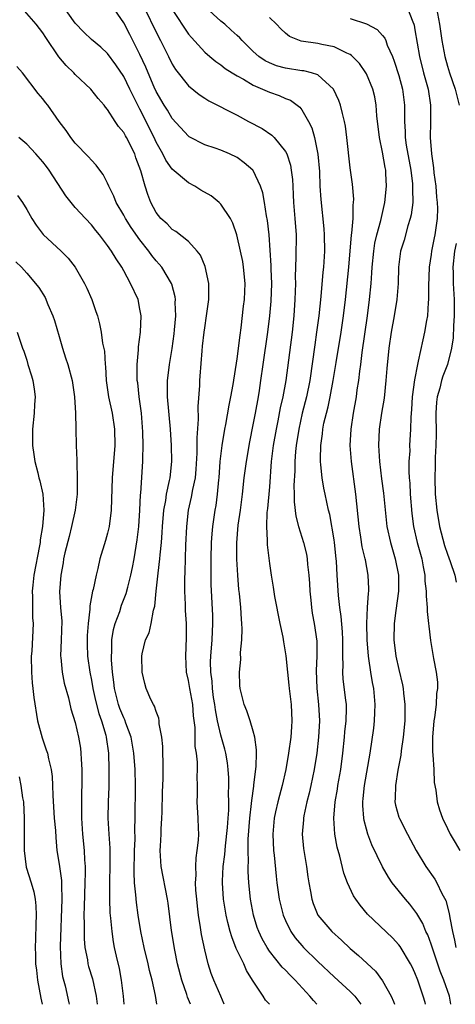
# Model space of a CAD drawing. Units: inches. Extents: x 2601000 to 2604000, y 1515000 to 1518000.
# Drawn here: x 2601220 to 2601274, y 1515000 to 1515122 of the extents above; entities that cross this region are included whole.
import ezdxf

# ---------------------------------------------------------------- set-up
doc = ezdxf.new("R2010")
doc.units = ezdxf.units.IN
doc.header["$MEASUREMENT"] = 0
doc.layers.add('LD26011515_2ft', color=101, linetype='Continuous')

msp = doc.modelspace()

# ---------------------------------------------------------------- linework, layer by layer
at = {"layer": 'LD26011515_2ft'}
for points, elevation in [([(2601245.4, 1515000), (2601245, 1515001), (2601244.15, 1515003), (2601243.82, 1515003.82), (2601243.42, 1515005), (2601243, 1515006.71), (2601242.61, 1515008.61), (2601242.5, 1515009.5), (2601242.24, 1515011), (2601242.1, 1515012.1), (2601242.01, 1515013), (2601241.92, 1515014.08), (2601241.88, 1515015), (2601241.94, 1515015.94), (2601241.89, 1515017), (2601241.93, 1515018.07), (2601242.09, 1515019), (2601242.25, 1515020.25), (2601242.28, 1515021), (2601242.24, 1515021.76), (2601242.21, 1515023), (2601242.09, 1515025), (2601242.12, 1515025.88), (2601242.11, 1515027), (2601242.09, 1515028.09), (2601242.13, 1515029), (2601242.12, 1515029.88), (2601241.99, 1515031), (2601241.84, 1515031.84), (2601241.82, 1515034.18), (2601241.63, 1515035.63), (2601241.52, 1515037), (2601241.16, 1515039), (2601241, 1515039.97), (2601240.76, 1515041), (2601240.65, 1515043), (2601240.75, 1515045.25), (2601240.76, 1515047), (2601240.64, 1515048.64), (2601240.62, 1515049.38), (2601240.54, 1515051), (2601240.54, 1515052.54), (2601240.59, 1515053.41), (2601240.67, 1515056.67), (2601240.78, 1515059), (2601241.01, 1515061), (2601241.39, 1515062.61), (2601241.54, 1515063.54), (2601241.85, 1515065), (2601241.95, 1515066.05), (2601242.06, 1515068.06), (2601242.07, 1515069.93), (2601242.25, 1515072.25), (2601242.19, 1515073.81), (2601242.39, 1515076.39), (2601242.4, 1515077), (2601242.46, 1515077.54), (2601242.68, 1515080.68), (2601242.75, 1515081.25), (2601242.93, 1515083), (2601243, 1515083.51), (2601243.24, 1515085), (2601243.51, 1515087), (2601243.52, 1515087.52), (2601243.52, 1515089), (2601243.08, 1515091.08), (2601242.48, 1515092.48), (2601242.05, 1515093), (2601241, 1515094.18), (2601239.42, 1515095.42), (2601239, 1515095.65), (2601238.36, 1515096.36), (2601237.59, 1515097), (2601237, 1515097.75), (2601236.35, 1515099), (2601235.96, 1515099.96), (2601235.63, 1515101), (2601235.1, 1515102.9), (2601234.5, 1515104.5), (2601234.35, 1515105), (2601233.34, 1515107), (2601233.21, 1515107.21), (2601233, 1515107.62), (2601232.36, 1515108.36), (2601231.92, 1515109), (2601231, 1515110.46), (2601230.75, 1515110.75), (2601230.57, 1515111), (2601229.84, 1515111.84), (2601228.93, 1515113), (2601227, 1515114.81), (2601226.82, 1515115), (2601225.89, 1515115.89), (2601224.98, 1515116.98), (2601223.36, 1515119.36), (2601223, 1515119.93), (2601222.18, 1515121), (2601220.45, 1515123)], 7980), ([(2601251, 1515000), (2601250.52, 1515000.52), (2601250.25, 1515001), (2601249, 1515002.86), (2601248.93, 1515003), (2601248.18, 1515004.18), (2601247.82, 1515005), (2601246.9, 1515006.9), (2601246.34, 1515008.34), (2601246.15, 1515009), (2601245.88, 1515010.12), (2601245.65, 1515011), (2601245.33, 1515013), (2601245.21, 1515015), (2601245.21, 1515015.21), (2601245.3, 1515017), (2601245.5, 1515018.5), (2601245.57, 1515019.57), (2601245.82, 1515021.82), (2601245.89, 1515023), (2601245.97, 1515023.97), (2601245.98, 1515025), (2601245.96, 1515026.04), (2601245.99, 1515027), (2601245.97, 1515027.97), (2601245.9, 1515029), (2601245.81, 1515029.81), (2601245.61, 1515031), (2601245.49, 1515031.49), (2601245, 1515033.24), (2601244.6, 1515035), (2601244.34, 1515036.34), (2601244.26, 1515037), (2601244.11, 1515037.89), (2601243.96, 1515039), (2601243.91, 1515039.91), (2601243.75, 1515041), (2601243.72, 1515042.28), (2601243.75, 1515043), (2601243.91, 1515045), (2601244.01, 1515047), (2601243.99, 1515047.99), (2601243.82, 1515051.82), (2601243.81, 1515054.19), (2601243.79, 1515055), (2601243.84, 1515057), (2601243.92, 1515058.08), (2601244.02, 1515059), (2601244.3, 1515061), (2601244.41, 1515061.59), (2601244.58, 1515063), (2601244.74, 1515064.74), (2601244.77, 1515065), (2601244.93, 1515067), (2601245.16, 1515069), (2601245.48, 1515071), (2601245.6, 1515071.6), (2601246.02, 1515073.98), (2601246.25, 1515075), (2601246.52, 1515076.52), (2601247, 1515079.7), (2601247.38, 1515082.62), (2601247.51, 1515083.51), (2601247.8, 1515086.2), (2601247.91, 1515087), (2601248, 1515089), (2601247.81, 1515091), (2601247.7, 1515091.7), (2601247.44, 1515093), (2601246.98, 1515094.98), (2601246.46, 1515096.46), (2601246.2, 1515097), (2601245, 1515098.77), (2601244.77, 1515099), (2601243.8, 1515099.8), (2601242.53, 1515100.53), (2601241.79, 1515101), (2601241, 1515101.42), (2601239, 1515103.12), (2601238.2, 1515104.2), (2601237.81, 1515105), (2601237, 1515106.46), (2601236.75, 1515107), (2601235, 1515110.5), (2601234.14, 1515112.14), (2601233.75, 1515113), (2601233, 1515114.53), (2601232, 1515116), (2601231, 1515117.38), (2601230.15, 1515118.15), (2601229, 1515119.11), (2601228.04, 1515120.04), (2601227, 1515121.14), (2601225.39, 1515123.39)], 7982), ([(2601256.88, 1515000), (2601256.45, 1515000.45), (2601256.01, 1515001), (2601254.17, 1515003), (2601253.58, 1515003.58), (2601253, 1515004.2), (2601252.6, 1515004.6), (2601251, 1515006.58), (2601250.71, 1515007), (2601250.1, 1515008.1), (2601249.68, 1515009), (2601249.49, 1515009.49), (2601249.03, 1515011), (2601248.65, 1515013), (2601248.45, 1515015), (2601248.38, 1515016.38), (2601248.38, 1515017), (2601248.41, 1515017.59), (2601248.37, 1515019), (2601248.38, 1515020.38), (2601248.59, 1515023), (2601248.8, 1515024.8), (2601248.82, 1515025.18), (2601249.06, 1515026.94), (2601249.09, 1515027.09), (2601249.35, 1515029.35), (2601249.39, 1515031), (2601249.41, 1515031.41), (2601249.2, 1515033), (2601249, 1515033.72), (2601248.62, 1515035), (2601248.23, 1515036.23), (2601247.87, 1515037), (2601247.39, 1515039), (2601247.36, 1515039.36), (2601247.32, 1515041), (2601247.45, 1515042.55), (2601247.44, 1515043.44), (2601247.59, 1515045), (2601247.64, 1515046.36), (2601247.61, 1515047), (2601247.54, 1515047.54), (2601247.45, 1515049), (2601247.29, 1515050.71), (2601247.22, 1515051.22), (2601247.09, 1515053), (2601246.97, 1515054.97), (2601246.96, 1515056.96), (2601247.16, 1515059.16), (2601247.41, 1515061), (2601247.66, 1515063), (2601247.89, 1515065), (2601248.15, 1515067), (2601248.57, 1515069.43), (2601249, 1515071.55), (2601249.28, 1515073), (2601249.65, 1515075), (2601249.77, 1515075.77), (2601249.95, 1515077), (2601250.22, 1515079), (2601250.79, 1515083), (2601251.04, 1515085), (2601251.21, 1515086.79), (2601251.3, 1515089), (2601251.22, 1515090.78), (2601251.22, 1515091.22), (2601250.97, 1515095), (2601250.78, 1515096.78), (2601250.66, 1515097.34), (2601250.39, 1515099), (2601250.18, 1515100.18), (2601249.9, 1515101), (2601249, 1515102.95), (2601248.96, 1515103), (2601247.9, 1515103.9), (2601247, 1515104.54), (2601246.08, 1515105), (2601245, 1515105.45), (2601244.29, 1515105.71), (2601243, 1515106.1), (2601241.1, 1515107.1), (2601241, 1515107.17), (2601239, 1515109.38), (2601238.39, 1515110.39), (2601238, 1515111), (2601237, 1515112.7), (2601236.75, 1515113.25), (2601236.01, 1515115), (2601235.72, 1515115.72), (2601235, 1515117.28), (2601233.75, 1515119.75), (2601233, 1515121.16), (2601231.42, 1515123.42)], 7984), ([(2601235.56, 1515123), (2601237, 1515120.03), (2601237.54, 1515119), (2601238.02, 1515118.02), (2601238.54, 1515117), (2601239, 1515116.07), (2601239.41, 1515115.41), (2601241, 1515113.41), (2601242.33, 1515112.33), (2601243, 1515111.86), (2601243.53, 1515111.53), (2601247, 1515109.77), (2601248.41, 1515109), (2601250.11, 1515108.11), (2601251.29, 1515107.29), (2601251.57, 1515107), (2601253, 1515105.28), (2601253.14, 1515105), (2601253.61, 1515103.61), (2601253.71, 1515103), (2601253.85, 1515101.85), (2601253.88, 1515101), (2601253.95, 1515099.95), (2601253.97, 1515099), (2601254.16, 1515097), (2601254.3, 1515095), (2601254.28, 1515092.28), (2601254.22, 1515091), (2601254.2, 1515089.8), (2601254.21, 1515089), (2601254.16, 1515087), (2601254.02, 1515085), (2601253.8, 1515083), (2601253.02, 1515077), (2601252.66, 1515075), (2601252.35, 1515073.65), (2601252.04, 1515072.04), (2601251.82, 1515071), (2601251.48, 1515069), (2601251.24, 1515067), (2601251, 1515063.89), (2601250.77, 1515061.23), (2601250.7, 1515060.7), (2601250.65, 1515059), (2601250.74, 1515057.26), (2601250.72, 1515057), (2601250.74, 1515056.74), (2601251, 1515054.42), (2601251.21, 1515053), (2601251.48, 1515051.48), (2601251.65, 1515050.35), (2601252.31, 1515047), (2601252.66, 1515045.34), (2601252.74, 1515044.74), (2601253.03, 1515043.03), (2601253.23, 1515041), (2601253.42, 1515039.42), (2601253.44, 1515039), (2601253.68, 1515037), (2601253.79, 1515035), (2601253.73, 1515034.27), (2601253.66, 1515033), (2601253.38, 1515031), (2601253.04, 1515029), (2601252.58, 1515027), (2601252.23, 1515025.77), (2601252.03, 1515025), (2601251.77, 1515023.77), (2601251.59, 1515023), (2601251.42, 1515021), (2601251.51, 1515019), (2601251.59, 1515018.41), (2601251.82, 1515015.82), (2601251.91, 1515015), (2601252.19, 1515013), (2601252.71, 1515011), (2601253, 1515010.33), (2601253.66, 1515009), (2601254.2, 1515008.2), (2601255, 1515007.25), (2601255.23, 1515007), (2601257, 1515005.29), (2601259, 1515003.39), (2601261, 1515001.59), (2601261.56, 1515001), (2601262.19, 1515000.19), (2601262.3, 1515000)], 7986), ([(2601239, 1515122.8), (2601241, 1515119.78), (2601241.36, 1515119.36), (2601243, 1515117.56), (2601243.62, 1515117), (2601244.38, 1515116.38), (2601245, 1515115.98), (2601245.54, 1515115.54), (2601246.38, 1515115), (2601247, 1515114.62), (2601247.8, 1515114.2), (2601249, 1515113.49), (2601250.16, 1515113), (2601250.72, 1515112.72), (2601251, 1515112.6), (2601252.19, 1515112.19), (2601253, 1515111.83), (2601253.61, 1515111.61), (2601254.44, 1515111), (2601254.75, 1515110.75), (2601255, 1515110.43), (2601255.85, 1515109), (2601256.23, 1515108.23), (2601256.57, 1515107), (2601256.97, 1515104.97), (2601257.18, 1515102.82), (2601257.25, 1515101), (2601257.35, 1515099.35), (2601257.74, 1515095.74), (2601257.78, 1515095), (2601257.8, 1515093), (2601257.69, 1515091), (2601257.62, 1515090.38), (2601257.37, 1515087.37), (2601257.11, 1515085), (2601256.84, 1515083), (2601256.6, 1515081.4), (2601255.99, 1515077), (2601255.58, 1515075), (2601255.07, 1515073), (2601254.63, 1515071), (2601254.32, 1515069), (2601254.24, 1515068.24), (2601254.15, 1515067), (2601254.13, 1515065.87), (2601254.04, 1515064.04), (2601254.06, 1515063), (2601254.05, 1515062.05), (2601254.25, 1515060.25), (2601254.59, 1515059), (2601255.23, 1515057), (2601255.57, 1515055.57), (2601255.67, 1515055), (2601255.72, 1515054.28), (2601255.88, 1515053), (2601255.95, 1515051.95), (2601256, 1515051), (2601256.12, 1515049.88), (2601256.19, 1515049), (2601256.3, 1515048.3), (2601256.53, 1515047), (2601256.85, 1515044.85), (2601256.87, 1515043), (2601256.79, 1515041.21), (2601256.85, 1515039), (2601257.09, 1515037), (2601257.21, 1515035), (2601257.08, 1515033), (2601256.85, 1515031), (2601256.55, 1515029), (2601256.14, 1515027), (2601255.93, 1515026.07), (2601255.64, 1515025), (2601255.25, 1515023.25), (2601255.21, 1515023), (2601255.21, 1515022.79), (2601255.06, 1515021), (2601255.22, 1515019.22), (2601255.57, 1515017), (2601255.74, 1515015.74), (2601255.87, 1515015), (2601256.09, 1515013.91), (2601256.25, 1515013), (2601256.43, 1515012.43), (2601257, 1515011), (2601258.72, 1515009), (2601259.93, 1515007.93), (2601261, 1515006.91), (2601262.02, 1515006.02), (2601264.1, 1515004.1), (2601265, 1515002.89), (2601266.05, 1515001), (2601266.35, 1515000.35), (2601266.47, 1515000)], 7988), ([(2601270.29, 1515000), (2601270.24, 1515000.24), (2601270.02, 1515001), (2601269.34, 1515003), (2601269, 1515003.87), (2601268.64, 1515004.64), (2601268.45, 1515005), (2601267.15, 1515007.15), (2601267, 1515007.35), (2601266.21, 1515008.21), (2601263.12, 1515011.12), (2601262.22, 1515012.22), (2601261.67, 1515013), (2601261.41, 1515013.41), (2601260.66, 1515015), (2601260.2, 1515016.2), (2601259.7, 1515018.3), (2601259.39, 1515019.39), (2601259.11, 1515021), (2601258.98, 1515023), (2601259.14, 1515025), (2601259.43, 1515026.57), (2601259.48, 1515027), (2601259.82, 1515029), (2601260.07, 1515031), (2601260.29, 1515033), (2601260.34, 1515033.66), (2601260.5, 1515035), (2601260.54, 1515036.54), (2601260.52, 1515037), (2601260.44, 1515037.56), (2601260.13, 1515040.13), (2601260.08, 1515041), (2601260.13, 1515041.87), (2601260.09, 1515043), (2601260.08, 1515044.08), (2601260.1, 1515045), (2601260.02, 1515045.98), (2601259.89, 1515047.89), (2601259.72, 1515049), (2601259.53, 1515050.47), (2601259.37, 1515053), (2601259.29, 1515054.71), (2601259.26, 1515055), (2601259.05, 1515057), (2601259, 1515057.33), (2601258.46, 1515060.46), (2601258.31, 1515061), (2601257.91, 1515063), (2601257.74, 1515063.74), (2601257.54, 1515065), (2601257.38, 1515066.62), (2601257.32, 1515067), (2601257.3, 1515067.3), (2601257.34, 1515069), (2601257.56, 1515070.45), (2601257.6, 1515071), (2601257.74, 1515071.74), (2601258.04, 1515073), (2601258.25, 1515073.75), (2601258.53, 1515075), (2601258.9, 1515077), (2601259.25, 1515079.25), (2601259.88, 1515083), (2601260.18, 1515085), (2601260.41, 1515087), (2601260.83, 1515091), (2601261.16, 1515095), (2601261.2, 1515095.2), (2601261.34, 1515097), (2601261.35, 1515098.65), (2601261.41, 1515099), (2601261.42, 1515099.42), (2601261.27, 1515101.27), (2601261, 1515103.29), (2601260.58, 1515107), (2601260.4, 1515108.4), (2601260.29, 1515109), (2601260.03, 1515109.97), (2601259.81, 1515111), (2601259.6, 1515111.6), (2601258.94, 1515113), (2601257, 1515114.74), (2601256.21, 1515115), (2601255.24, 1515115.24), (2601255, 1515115.26), (2601253, 1515115.57), (2601251.88, 1515115.88), (2601251, 1515116.22), (2601250.48, 1515116.48), (2601249.7, 1515117), (2601249, 1515117.62), (2601247.64, 1515119), (2601247.33, 1515119.33), (2601247, 1515119.61), (2601246.26, 1515120.26), (2601245.49, 1515121), (2601245, 1515121.38), (2601243.11, 1515123.11)], 7990), ([(2601268.06, 1515123), (2601268.72, 1515121.28), (2601268.85, 1515121), (2601268.89, 1515120.89), (2601269, 1515120.3), (2601269.55, 1515117), (2601270.06, 1515115), (2601270.61, 1515113), (2601270.9, 1515111), (2601270.9, 1515108.9), (2601270.87, 1515107), (2601271.03, 1515105), (2601271.29, 1515103.29), (2601271.34, 1515102.66), (2601271.56, 1515101), (2601271.67, 1515099.67), (2601271.75, 1515099), (2601271.77, 1515098.23), (2601271.75, 1515097), (2601271.45, 1515095), (2601271.36, 1515094.64), (2601271.05, 1515093), (2601271, 1515092.58), (2601270.76, 1515091), (2601270.68, 1515088.68), (2601270.69, 1515087), (2601270.64, 1515086.64), (2601270.53, 1515085), (2601270.41, 1515084.41), (2601270.18, 1515083), (2601269.96, 1515082.04), (2601269.41, 1515079.41), (2601269.3, 1515079), (2601268.92, 1515077.08), (2601268.66, 1515075), (2601268.58, 1515073.42), (2601268.49, 1515072.49), (2601268.46, 1515071), (2601268.34, 1515069), (2601268.35, 1515068.35), (2601268.26, 1515067), (2601268.24, 1515065.76), (2601268.29, 1515065), (2601268.35, 1515064.35), (2601268.4, 1515063), (2601268.6, 1515060.6), (2601268.82, 1515059), (2601269.29, 1515057), (2601269.83, 1515055), (2601270, 1515054), (2601270.2, 1515053), (2601270.23, 1515052.23), (2601270.38, 1515051), (2601270.37, 1515050.37), (2601270.52, 1515049), (2601270.51, 1515048.51), (2601270.69, 1515047), (2601270.7, 1515046.7), (2601270.92, 1515044.92), (2601271.29, 1515042.71), (2601271.63, 1515041), (2601271.79, 1515039.79), (2601271.77, 1515039), (2601271.64, 1515038.36), (2601271.6, 1515037), (2601271.4, 1515035.4), (2601271.32, 1515035), (2601271.15, 1515033), (2601271.16, 1515031.16), (2601271.22, 1515030.78), (2601271.32, 1515029), (2601271.39, 1515027.39), (2601271.57, 1515026.43), (2601271.74, 1515025), (2601272.03, 1515024.03), (2601272.39, 1515023), (2601273, 1515021.71), (2601273.36, 1515021), (2601273.98, 1515019.98), (2601274.53, 1515019)], 7996), ([(2601271.65, 1515123), (2601272.03, 1515121), (2601272.32, 1515119), (2601272.68, 1515117), (2601273, 1515115.82), (2601273.26, 1515115), (2601273.96, 1515113), (2601274.46, 1515111)], 7998), ([(2601273.45, 1515000), (2601273.25, 1515001), (2601272.55, 1515003), (2601272.11, 1515004.11), (2601271.19, 1515006.81), (2601271, 1515007.41), (2601270.57, 1515008.57), (2601270.35, 1515009), (2601269.97, 1515009.97), (2601269.35, 1515011), (2601269.23, 1515011.23), (2601269, 1515011.56), (2601268.37, 1515012.37), (2601267.81, 1515013), (2601266.19, 1515015), (2601265.71, 1515015.71), (2601264.98, 1515016.98), (2601263.68, 1515019.68), (2601263.19, 1515021), (2601263, 1515021.64), (2601262.71, 1515022.71), (2601262.67, 1515023), (2601262.54, 1515024.54), (2601262.54, 1515025), (2601262.6, 1515025.4), (2601262.75, 1515027), (2601263.46, 1515031), (2601263.9, 1515034.1), (2601263.99, 1515035), (2601264.02, 1515036.02), (2601264.08, 1515037), (2601263.91, 1515039), (2601263.75, 1515039.75), (2601263.55, 1515041), (2601263.3, 1515042.7), (2601263.24, 1515043), (2601263.07, 1515045), (2601263.03, 1515047), (2601263.13, 1515049), (2601263.25, 1515050.75), (2601263.29, 1515051), (2601263.3, 1515051.3), (2601263.23, 1515053), (2601262.87, 1515054.87), (2601262.85, 1515055), (2601262.48, 1515056.48), (2601262.31, 1515057.69), (2601262.08, 1515059), (2601261.7, 1515063), (2601261.14, 1515067), (2601261, 1515069), (2601261.1, 1515071), (2601261.39, 1515073), (2601261.76, 1515075), (2601261.87, 1515075.87), (2601262.06, 1515077), (2601262.18, 1515078.18), (2601262.29, 1515079), (2601262.46, 1515080.46), (2601263.13, 1515085), (2601263.39, 1515087), (2601263.58, 1515089), (2601263.68, 1515090.32), (2601263.71, 1515091), (2601263.9, 1515093), (2601264.05, 1515093.95), (2601264.29, 1515095), (2601264.78, 1515096.78), (2601264.85, 1515097.15), (2601265.29, 1515099), (2601265.48, 1515101), (2601265.41, 1515102.59), (2601265.38, 1515103), (2601265.31, 1515103.31), (2601265, 1515105.21), (2601264.62, 1515107), (2601264.3, 1515109.7), (2601264.22, 1515111), (2601264.03, 1515112.03), (2601263.79, 1515113), (2601263, 1515114.86), (2601262.93, 1515115), (2601262.15, 1515116.15), (2601261.16, 1515117.16), (2601261, 1515117.26), (2601260.57, 1515117.43), (2601259, 1515118.22), (2601257.5, 1515118.5), (2601257, 1515118.63), (2601254.92, 1515118.92), (2601253.49, 1515119.49), (2601253, 1515119.91), (2601252.42, 1515120.42), (2601251.88, 1515121), (2601251, 1515121.82)], 7992), ([(2601261, 1515121.72), (2601263, 1515121.04), (2601264.34, 1515120.34), (2601265, 1515119.61), (2601265.27, 1515119.28), (2601265.38, 1515119), (2601265.57, 1515118.43), (2601266.2, 1515117), (2601266.43, 1515116.43), (2601267, 1515114.67), (2601267.47, 1515113), (2601267.71, 1515111), (2601267.69, 1515110.31), (2601267.69, 1515109), (2601267.77, 1515107.77), (2601267.79, 1515107), (2601267.93, 1515106.07), (2601268.49, 1515103), (2601268.69, 1515101.31), (2601268.71, 1515101), (2601268.69, 1515100.69), (2601268.72, 1515099), (2601268.53, 1515097.47), (2601268.42, 1515097), (2601268.13, 1515096.13), (2601267.65, 1515094.35), (2601267.23, 1515093), (2601266.98, 1515091), (2601266.92, 1515089), (2601266.75, 1515087), (2601266.43, 1515085), (2601266.07, 1515083), (2601265.78, 1515081), (2601265.52, 1515078.48), (2601265.41, 1515077), (2601265.18, 1515074.82), (2601264.87, 1515073), (2601264.59, 1515071), (2601264.5, 1515069), (2601264.6, 1515067), (2601264.87, 1515064.87), (2601265.12, 1515063.12), (2601265.52, 1515059), (2601265.96, 1515057), (2601266.57, 1515055), (2601266.97, 1515053), (2601266.95, 1515051), (2601266.62, 1515048.62), (2601266.41, 1515047), (2601266.39, 1515045), (2601266.64, 1515043), (2601267, 1515041.33), (2601267.44, 1515039.44), (2601267.52, 1515039), (2601267.57, 1515038.43), (2601267.74, 1515037), (2601267.76, 1515035.76), (2601267.73, 1515035), (2601267.55, 1515033), (2601267.3, 1515031.3), (2601267.25, 1515030.75), (2601266.9, 1515028.9), (2601266.58, 1515027), (2601266.55, 1515025.45), (2601266.51, 1515025), (2601266.59, 1515024.59), (2601267, 1515023.1), (2601267.07, 1515022.93), (2601268.07, 1515021), (2601269.15, 1515019), (2601270.35, 1515017), (2601271.45, 1515015.45), (2601271.7, 1515015), (2601272.34, 1515013.66), (2601272.8, 1515012.8), (2601273.23, 1515011.23), (2601273.31, 1515010.69), (2601273.64, 1515009), (2601273.9, 1515007.9), (2601274.04, 1515007)], 7994), ([(2601241.24, 1515000), (2601240.88, 1515000.88), (2601240.78, 1515001.22), (2601240.16, 1515003), (2601239.65, 1515005), (2601239.3, 1515006.7), (2601238.9, 1515009.1), (2601238.47, 1515012.47), (2601238.39, 1515013), (2601237.63, 1515017), (2601237.51, 1515019), (2601237.53, 1515019.53), (2601237.62, 1515021), (2601237.64, 1515021.64), (2601237.72, 1515023), (2601237.73, 1515023.73), (2601237.79, 1515026.21), (2601237.86, 1515027.86), (2601237.88, 1515029.88), (2601237.83, 1515031), (2601237.84, 1515031.84), (2601237.7, 1515033), (2601237.39, 1515034.61), (2601237.38, 1515035), (2601237.33, 1515035.33), (2601237, 1515036.15), (2601236.81, 1515036.81), (2601236.68, 1515037), (2601236.36, 1515037.64), (2601235.77, 1515039), (2601235.61, 1515039.6), (2601235.28, 1515041), (2601235.22, 1515043), (2601235.27, 1515043.27), (2601235.68, 1515045), (2601236.12, 1515045.88), (2601236.38, 1515047), (2601236.67, 1515048.67), (2601236.83, 1515049.17), (2601236.99, 1515051), (2601237.23, 1515053.23), (2601237.46, 1515055), (2601237.49, 1515055.49), (2601237.65, 1515057), (2601237.74, 1515058.26), (2601237.78, 1515059), (2601237.95, 1515061), (2601238.18, 1515062.18), (2601238.29, 1515063), (2601238.67, 1515064.67), (2601238.73, 1515065), (2601238.95, 1515067), (2601238.9, 1515069), (2601238.77, 1515071), (2601238.42, 1515075), (2601238.42, 1515076.42), (2601238.41, 1515077), (2601238.6, 1515078.6), (2601238.63, 1515079), (2601238.96, 1515080.96), (2601239.22, 1515082.78), (2601239.28, 1515083.28), (2601239.42, 1515085), (2601239.36, 1515086.64), (2601239.38, 1515087), (2601239.35, 1515087.35), (2601238.92, 1515088.92), (2601238.89, 1515089), (2601237.69, 1515091), (2601237.38, 1515091.38), (2601237, 1515091.79), (2601236.46, 1515092.46), (2601236.11, 1515093), (2601235, 1515094.39), (2601233.92, 1515095.92), (2601233.23, 1515097), (2601233, 1515097.43), (2601232.04, 1515099), (2601231.76, 1515099.76), (2601231.15, 1515101), (2601231, 1515101.39), (2601230.46, 1515102.46), (2601230.02, 1515103), (2601229.59, 1515103.59), (2601229, 1515104.2), (2601228.64, 1515104.64), (2601227, 1515106.3), (2601226.44, 1515107), (2601225.86, 1515107.86), (2601225, 1515109), (2601223.62, 1515111), (2601223.34, 1515111.34), (2601223, 1515111.8), (2601222.43, 1515112.43), (2601220.47, 1515115), (2601219.79, 1515115.79)], 7978), ([(2601237.1, 1515000), (2601236.91, 1515001.09), (2601236.5, 1515003), (2601236.19, 1515004.19), (2601236.02, 1515005), (2601235.53, 1515007), (2601235.09, 1515009), (2601234.77, 1515011), (2601234.57, 1515012.57), (2601234.5, 1515013.5), (2601234.34, 1515015), (2601234.27, 1515016.27), (2601234.32, 1515019), (2601234.39, 1515020.39), (2601234.38, 1515021.62), (2601234.41, 1515023), (2601234.43, 1515027), (2601234.39, 1515029), (2601234.25, 1515031), (2601233.92, 1515033), (2601233.27, 1515034.73), (2601233.13, 1515035.13), (2601233, 1515035.36), (2601232.52, 1515036.52), (2601232.35, 1515037), (2601231.83, 1515039), (2601231.76, 1515039.76), (2601231.59, 1515041), (2601231.47, 1515042.53), (2601231.46, 1515043), (2601231.5, 1515043.5), (2601231.52, 1515045), (2601231.73, 1515046.27), (2601231.93, 1515047), (2601232.49, 1515048.49), (2601232.73, 1515049.27), (2601233.3, 1515050.7), (2601233.48, 1515051.48), (2601233.88, 1515053), (2601234.07, 1515053.93), (2601234.27, 1515055), (2601234.65, 1515057.35), (2601234.84, 1515059), (2601234.98, 1515061), (2601235.08, 1515062.92), (2601235.1, 1515063.1), (2601235.37, 1515067), (2601235.36, 1515067.36), (2601235.38, 1515069), (2601235.34, 1515070.66), (2601235.18, 1515073), (2601234.91, 1515075), (2601234.72, 1515076.72), (2601234.67, 1515077), (2601234.67, 1515079), (2601234.82, 1515080.82), (2601234.83, 1515081.17), (2601235.06, 1515083), (2601235.15, 1515085), (2601235, 1515085.84), (2601234.76, 1515087), (2601233.84, 1515089), (2601233, 1515090.56), (2601232.75, 1515091), (2601232.05, 1515092.05), (2601231.49, 1515093), (2601231, 1515093.7), (2601230.01, 1515095), (2601229.54, 1515095.54), (2601229, 1515096.22), (2601228.25, 1515097), (2601227, 1515098.39), (2601226.49, 1515099), (2601225.83, 1515099.83), (2601223.77, 1515103), (2601223.45, 1515103.45), (2601223, 1515104.02), (2601222.14, 1515105), (2601221, 1515106.19), (2601220.01, 1515107)], 7976), ([(2601219.87, 1515099.87), (2601220.47, 1515099), (2601221, 1515098.13), (2601221.61, 1515097), (2601222.18, 1515096.18), (2601223.04, 1515095.04), (2601225.26, 1515093), (2601226.12, 1515092.12), (2601227, 1515091), (2601228.16, 1515089), (2601228.41, 1515088.41), (2601229.06, 1515087), (2601229.54, 1515085.54), (2601229.73, 1515085), (2601230.01, 1515084.01), (2601230.19, 1515083), (2601230.37, 1515081.63), (2601230.62, 1515080.62), (2601230.71, 1515079), (2601230.75, 1515078.75), (2601230.82, 1515077), (2601231.1, 1515075), (2601231.55, 1515073), (2601231.87, 1515071), (2601231.9, 1515069), (2601231.57, 1515065), (2601231.43, 1515061), (2601231.19, 1515059), (2601231, 1515058.16), (2601230.75, 1515057.25), (2601230.05, 1515055), (2601229.79, 1515053.79), (2601229.57, 1515053), (2601229.22, 1515051.22), (2601229.15, 1515051), (2601228.8, 1515049.2), (2601228.8, 1515048.8), (2601228.58, 1515047), (2601228.47, 1515045.53), (2601228.46, 1515044.46), (2601228.5, 1515043), (2601228.78, 1515041), (2601229, 1515040.01), (2601229.18, 1515039), (2601229.52, 1515037.52), (2601229.92, 1515035.92), (2601230.26, 1515035), (2601230.78, 1515033.22), (2601230.83, 1515033), (2601231.11, 1515031), (2601231.16, 1515029), (2601231.14, 1515026.86), (2601231.06, 1515025), (2601231.02, 1515023), (2601231.13, 1515021), (2601231.26, 1515019.26), (2601231.26, 1515017), (2601231.22, 1515015.22), (2601231.22, 1515013), (2601231.29, 1515011.29), (2601231.36, 1515010.64), (2601231.5, 1515009), (2601231.7, 1515007.7), (2601231.82, 1515007), (2601232.05, 1515005.95), (2601232.42, 1515004.42), (2601232.68, 1515003), (2601232.94, 1515001), (2601233.01, 1515000)], 7974), ([(2601274.09, 1515093.91), (2601273.89, 1515093), (2601273.67, 1515091), (2601273.71, 1515090.29), (2601273.74, 1515089), (2601273.85, 1515087), (2601273.83, 1515085), (2601273.75, 1515083.75), (2601273.71, 1515082.29), (2601273.53, 1515081), (2601273.04, 1515079), (2601272.45, 1515077.55), (2601272.29, 1515077), (2601272.06, 1515076.06), (2601271.73, 1515075), (2601271.64, 1515074.36), (2601271.56, 1515073), (2601271.61, 1515070.39), (2601271.59, 1515069), (2601271.51, 1515067.51), (2601271.5, 1515066.5), (2601271.44, 1515065), (2601271.48, 1515063), (2601271.69, 1515061), (2601272.04, 1515059), (2601272.65, 1515056.65), (2601273, 1515055.57), (2601273.34, 1515054.66), (2601273.91, 1515053), (2601274.11, 1515052.11)], 7998), ([(2601219.66, 1515091.66), (2601220.35, 1515091), (2601221, 1515090.28), (2601222.49, 1515088.49), (2601223.26, 1515087.26), (2601223.6, 1515086.4), (2601224.23, 1515085), (2601224.44, 1515084.44), (2601225, 1515082.43), (2601225.42, 1515081), (2601225.8, 1515079.8), (2601226.07, 1515079), (2601226.61, 1515077), (2601226.91, 1515075), (2601227.03, 1515073), (2601227.06, 1515071.06), (2601227.12, 1515069), (2601227.2, 1515067.2), (2601227.18, 1515066.82), (2601227.25, 1515065), (2601227.22, 1515063), (2601226.97, 1515061), (2601226.55, 1515059), (2601226.23, 1515057.77), (2601225.72, 1515055.72), (2601225.56, 1515055), (2601225.5, 1515054.5), (2601225.21, 1515053), (2601225.07, 1515050.93), (2601225.19, 1515049), (2601225.32, 1515047.32), (2601225.26, 1515045), (2601225.17, 1515043), (2601225.2, 1515042.8), (2601225.36, 1515041), (2601225.63, 1515039.63), (2601226.16, 1515037.84), (2601226.47, 1515036.47), (2601227, 1515034.8), (2601227.41, 1515033), (2601227.63, 1515031.63), (2601227.7, 1515031), (2601227.72, 1515030.28), (2601227.81, 1515029), (2601227.82, 1515027.82), (2601227.81, 1515027), (2601227.77, 1515026.23), (2601227.75, 1515025), (2601227.77, 1515023.77), (2601227.75, 1515023), (2601227.89, 1515021), (2601228.1, 1515019), (2601228.15, 1515017.85), (2601228.21, 1515017), (2601228.23, 1515016.23), (2601228.2, 1515015), (2601228.09, 1515012.09), (2601228.07, 1515011), (2601228.1, 1515009.9), (2601228.08, 1515009), (2601228.1, 1515008.1), (2601228.2, 1515007), (2601228.5, 1515005.5), (2601228.57, 1515005), (2601228.65, 1515004.65), (2601229.13, 1515003.13), (2601229.6, 1515001), (2601229.7, 1515000)], 7972), ([(2601219.81, 1515083), (2601220.24, 1515081.76), (2601220.46, 1515081), (2601220.63, 1515080.63), (2601221, 1515079.53), (2601221.14, 1515079), (2601221.59, 1515077.59), (2601221.74, 1515077), (2601221.93, 1515075.93), (2601222.03, 1515075), (2601221.95, 1515074.05), (2601221.91, 1515073), (2601221.7, 1515071), (2601221.72, 1515069), (2601221.86, 1515067.86), (2601222.02, 1515067), (2601222.38, 1515065.62), (2601222.51, 1515065), (2601222.62, 1515064.62), (2601222.98, 1515062.98), (2601223.1, 1515061), (2601222.95, 1515059), (2601222.67, 1515057.33), (2601222.66, 1515057), (2601222.59, 1515056.59), (2601221.88, 1515053), (2601221.74, 1515051.74), (2601221.67, 1515051), (2601221.71, 1515050.29), (2601221.71, 1515049), (2601221.73, 1515047.73), (2601221.78, 1515047), (2601221.61, 1515043.61), (2601221.56, 1515043), (2601221.59, 1515041), (2601221.68, 1515039.68), (2601221.77, 1515039), (2601221.88, 1515037.88), (2601222.34, 1515035), (2601222.89, 1515032.89), (2601223.42, 1515031.42), (2601223.55, 1515031), (2601223.68, 1515030.32), (2601224.02, 1515029), (2601224.14, 1515028.14), (2601224.2, 1515027), (2601224.23, 1515025.77), (2601224.41, 1515023), (2601224.54, 1515021.46), (2601224.58, 1515020.58), (2601224.73, 1515019), (2601225, 1515017.31), (2601225.28, 1515015.28), (2601225.28, 1515014.72), (2601225.34, 1515013), (2601225.14, 1515007.14), (2601225.22, 1515005), (2601225.44, 1515003.44), (2601225.74, 1515002.27), (2601226.2, 1515000.2), (2601226.24, 1515000)], 7970), ([(2601220.07, 1515028.07), (2601220.28, 1515027), (2601220.49, 1515025.51), (2601220.58, 1515025), (2601220.7, 1515023), (2601220.67, 1515020.67), (2601220.67, 1515019), (2601220.93, 1515016.93), (2601221.54, 1515015), (2601221.87, 1515013.87), (2601222.04, 1515013), (2601222.14, 1515012.14), (2601222.18, 1515011), (2601222.11, 1515009.89), (2601222.1, 1515008.1), (2601222.03, 1515007), (2601222.1, 1515006.1), (2601222.1, 1515005), (2601222.22, 1515004.22), (2601222.35, 1515003), (2601222.75, 1515000.75), (2601222.92, 1515000)], 7968)]:
    msp.add_lwpolyline(points, dxfattribs=dict(at, elevation=elevation))

doc.saveas('drawing.dxf')
